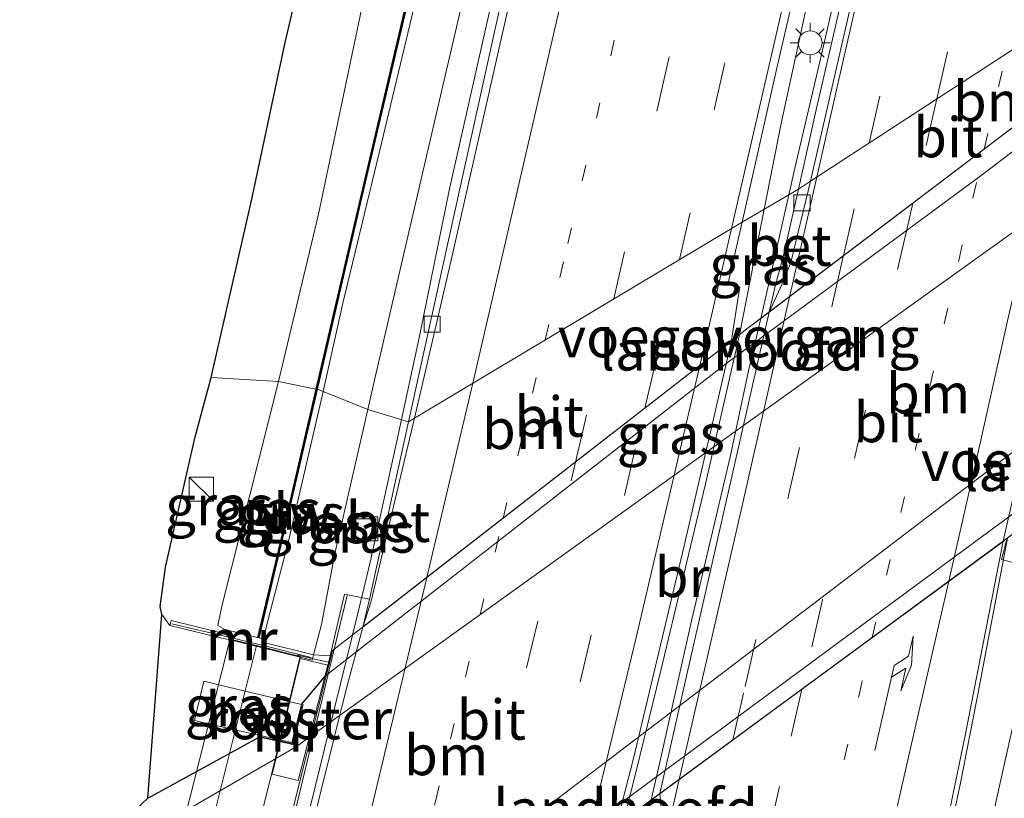
# Model space of a CAD drawing. Units: metres. Extents: x 153541 to 160000, y 462499 to 468753.
# Drawn here: x 157014 to 157076, y 462923 to 462971 of the extents above; entities that cross this region are included whole.
import ezdxf
from ezdxf.enums import TextEntityAlignment as Align

# ---------------------------------------------------------------- set-up
doc = ezdxf.new("R2010")
doc.units = ezdxf.units.M
doc.linetypes.add('VW-1-3_STREEP', pattern=[4, 1, -3])
doc.linetypes.add('VW-3-9_STREEP', pattern=[12, 3, -9])
doc.layers.get('0').update_dxf_attribs({"lineweight": 25})
for name, color, linetype, lineweight in [('B-ME-BV-GELEIDECONSTRUCTIE-GELEIDERAIL-L-B1', 213, 'BV-GELEIDERAIL', 18), ('B-ME-BV-GELEIDECONSTRUCTIE-GELEIDERAIL-L-B2', 213, 'BV-GELEIDERAIL', 18), ('B-ME-GW-INSTEEKWATERGANG-L-B1', 10, 'Continuous', 25), ('B-ME-GW-KRUINLIJN-L-B1', 93, 'Continuous', 18), ('B-ME-GW-TEENLIJN-L-B1', 93, 'Continuous', 18), ('B-ME-IE-GRASLAND-GV-B6', 93, 'Continuous', 18), ('B-ME-IE-HULPGEOMETRIE-L-B1', 53, 'Continuous', 18), ('B-ME-IE-INRICHTINGSELEMENT-GV-B7', 253, 'Continuous', 18), ('B-ME-IE-INRICHTINGSELEMENT-S-B1', 253, 'Continuous', 18), ('B-ME-IE-MEUBILAIR_WEGMEUBILAIR-LICHTMAST-S-B1', 8, 'Continuous', 18), ('B-ME-KG-KADASTRAAL-OPNAMEDTMGRENS-L-B1', 10, 'Continuous', 25), ('B-ME-KW-BRUG-GV-B7', 173, 'Continuous', 18), ('B-ME-KW-GELUIDSWERING-GV-B6', 8, 'Continuous', 18), ('B-ME-KW-GELUIDSWERING-GV-B7', 8, 'Continuous', 18), ('B-ME-KW-LANDHOOFD-GV-B6', 173, 'Continuous', 18), ('B-ME-KW-LEUNING-L-B1', 8, 'Continuous', 18), ('B-ME-KW-LEUNING-L-B2', 8, 'Continuous', 18), ('B-ME-KW-SCHERM-L-B1', 8, 'Continuous', 18), ('B-ME-KW-SCHERM-L-B2', 8, 'Continuous', 18), ('B-ME-KW-VOEGOVERGANG-L-B2', 8, 'Continuous', 18), ('B-ME-MW-MUUR-GV-B6', 8, 'IE-TERREINAFSCHEIDING-KUNSTMATIG', 18), ('B-ME-MW-MUUR-L-B1', 8, 'IE-TERREINAFSCHEIDING-KUNSTMATIG', 18), ('B-ME-OG-WATER-GV-B6', 153, 'Continuous', 18), ('B-ME-VH-VERH_SOORT-BETON-OVERIG-GV-B6', 8, 'IE-TERREINAFSCHEIDING-NATUURLIJK-HOUTWAL', 18), ('B-ME-VH-VERH_SOORT-BITUMEN-GV-B6', 8, 'IE-TERREINAFSCHEIDING-NATUURLIJK-HOUTWAL', 18), ('B-ME-VH-VERH_SOORT-BITUMEN-GV-B7', 8, 'IE-TERREINAFSCHEIDING-NATUURLIJK-HOUTWAL', 18), ('B-ME-VV-KOLK-S-B1', 8, 'Continuous', 18), ('B-ME-VW-MARKERING-13STREEP-045-L-B1', 255, 'VW-1-3_STREEP', 18), ('B-ME-VW-MARKERING-13STREEP-045-L-B2', 255, 'VW-1-3_STREEP', 18), ('B-ME-VW-MARKERING-39STREEP-015-L-B1', 255, 'VW-3-9_STREEP', 18), ('B-ME-VW-MARKERING-39STREEP-015-L-B2', 255, 'VW-3-9_STREEP', 18), ('B-ME-VW-MARKERING-PIJLRE750-S-B1', 7, 'Continuous', 18), ('B-ME-VW-MARKERING-STREEP-015-L-B1', 7, 'Continuous', 18), ('B-ME-VW-MARKERING-STREEP-015-L-B2', 7, 'Continuous', 18)]:
    doc.layers.add(name, color=color, linetype=linetype, lineweight=lineweight)
doc.styles.add('NLCS-ISO', font='NLCS-ISO.TTF')
doc.linetypes.add('BV-GELEIDERAIL', pattern='A,10,-3,[108,NLCS.SHX,S=1,R=0,X=0,Y=0],-3', length=16)
doc.linetypes.add('IE-TERREINAFSCHEIDING-KUNSTMATIG', pattern='A,4,[82,NLCS.SHX,S=0.75,R=90,X=0,Y=0],4,-2', length=10)
doc.linetypes.add('IE-TERREINAFSCHEIDING-NATUURLIJK-HOUTWAL', pattern='A,7,-1.5,[67,NLCS.SHX,S=0.75,R=45,X=0,Y=0],-1.5,7,-1.5,[70,NLCS.SHX,S=0.75,R=0,X=0,Y=0],-1.5', length=20)

# ---------------------------------------------------------------- blocks, each defined once
blk = doc.blocks.new('kast')
blk.add_line((-0.75, -0.75), (0.75, 0.75))
blk.add_lwpolyline([(-0.75, 0.75), (0.75, 0.75), (0.75, -0.75), (-0.75, -0.75)], close=True)
blk = doc.blocks.new('put')
for p, q in [((0.75, 0.75), (-0.75, 0.75)), ((-0.75, 0.75), (-0.75, -0.75)), ((0.75, -0.75), (0.75, 0.75)), ((-0.75, -0.75), (0.75, -0.75))]:
    blk.add_line(p, q)
blk.add_lwpolyline([(-0.625, 0.625), (0.625, 0.625), (0.625, -0.625), (-0.625, -0.625)], close=True)
blk = doc.blocks.new('kolk')
blk.add_lwpolyline([(-0.5, -0.5), (0.5, -0.5), (0.5, 0.5), (-0.5, 0.5)], close=True)
blk = doc.blocks.new('lantaarnpaal')
for p, q in [((0, 0.75), (0, 1.25)), ((-0.884, 0.884), (-0.53, 0.53)), ((0.53, 0.53), (0.884, 0.884)), ((-0.75, 0), (-1.25, 0)), ((0.75, 0), (1.25, 0)), ((-0.53, -0.53), (-0.884, -0.884)), ((0.53, -0.53), (0.884, -0.884)), ((0, -0.75), (0, -1.25))]:
    blk.add_line(p, q)
blk.add_circle((0, 0), 0.75)
blk = doc.blocks.new('pijlr')
for p, q in [((0, 0, 0.1), (5.45, 0, 0.1)), ((5.45, -0.75, 0.1), (4.7, 0, 0.1)), ((6.2, -0.75, 0.1), (5.45, 0, 0.1)), ((4, -0.75, 0.1), (5.45, -0.75, 0.1)), ((5.7, -1.05, 0.1), (4, -0.75, 0.1)), ((7.5, -0.75, 0.1), (5.7, -1.05, 0.1)), ((7.5, -0.75, 0.1), (6.2, -0.75, 0.1))]:
    blk.add_line(p, q)

msp = doc.modelspace()

# ---------------------------------------------------------------- linework, layer by layer
at = {"layer": 'B-ME-BV-GELEIDECONSTRUCTIE-GELEIDERAIL-L-B1'}
msp.add_line((157059.3103, 462951.6909, 3.2432), (157060.8502, 462959.5233, 3.2632), dxfattribs=at)
for points in [[(157060.8502, 462959.5233, 3.2632), (157061.9221, 462964.9753, 3.2771), (157063.6075, 462972.7406, 3.3082), (157066.0149, 462983.2149, 3.3023), (157068.4173, 462993.5949, 3.2981), (157071.3676, 463006.5756, 3.3015), (157074.0965, 463018.2624, 3.3208), (157076.7435, 463029.9536, 3.3989), (157081.244, 463049.4552, 3.4065), (157084.4969, 463063.746, 3.3758), (157087.4627, 463076.7272, 3.3809), (157089.8104, 463087.1933, 3.383), (157092.1662, 463097.5769, 3.3763), (157095.4176, 463111.8811, 3.3716), (157096.6813, 463117.0717, 3.3683), (157097.9752, 463121.5343, 3.362), (157100.0477, 463127.8362, 3.362), (157101.4969, 463134.3236, 3.6029)], [(157062.3882, 462960.4211, 3.2353), (157062.8201, 462962.3426, 3.2195), (157064.369, 462968.9028, 3.1821), (157066.4404, 462977.936, 3.1666), (157069.4704, 462990.9416, 3.1616), (157071.5918, 463000.0651, 3.2293), (157074.911, 463014.3564, 3.3073), (157077.0259, 463023.4307, 3.2866), (157079.6751, 463035.1068, 3.2866), (157081.4571, 463042.9029, 3.2554), (157083.2428, 463050.7391, 3.2935), (157085.0198, 463058.5086, 3.3691), (157087.076, 463067.6569, 3.331), (157089.1839, 463076.7198, 3.3196), (157090.9926, 463084.5546, 3.3127), (157092.7312, 463092.2998, 3.355), (157094.4767, 463100.1305, 3.3688), (157096.2626, 463107.9219, 3.3652), (157098.0356, 463115.9894, 3.3501), (157098.9695, 463121.2541, 3.3595), (157100.0477, 463127.8362, 3.362)], [(157038.2071, 462946.3949, 3.0198), (157039.3287, 462951.5902, 2.9605), (157041.2032, 462960.7869, 2.9751), (157044.4264, 462975.0935, 2.977), (157047.4456, 462988.0579, 2.9526), (157049.8284, 462998.4952, 2.9505), (157053.4032, 463014.105, 2.9732), (157057.9054, 463033.6261, 2.9975), (157060.4938, 463045.3464, 2.9473), (157061.5115, 463050.6737, 2.6455), (157062.9406, 463057.8737, 2.1912)], [(157060.6361, 462952.7049, 3.2933), (157061.0833, 462954.6157, 3.2829), (157062.3882, 462960.4211, 3.2353)], [(157035.1521, 462932.9516, 3.0048), (157036.2054, 462937.314, 2.9991), (157037.9147, 462945.0408, 3.0353), (157038.2071, 462946.3949, 3.0198)], [(157035.0358, 462773.7783, 3.7281), (157038.3567, 462785.2805, 3.7281), (157040.4502, 462793.0487, 3.7321), (157040.8475, 462794.3545, 3.7281), (157044.0243, 462805.9098, 3.7423), (157046.8686, 462816.1293, 3.7447), (157049.9093, 462827.7732, 3.8119), (157052.8933, 462839.3851, 3.7831), (157056.5808, 462853.5652, 3.7832), (157059.8805, 462866.4667, 3.8105), (157064.245, 462884.6393, 3.791), (157066.9418, 462896.3398, 3.671), (157069.0192, 462905.4974, 3.6005), (157071.44, 462915.878, 3.6011), (157073.1051, 462923.7424, 3.6008), (157074.1228, 462928.9366, 3.6008), (157076.024, 462938.9958, 3.6255)]]:
    msp.add_polyline3d(points, dxfattribs=at)
at = {"layer": 'B-ME-BV-GELEIDECONSTRUCTIE-GELEIDERAIL-L-B2'}
for points in [[(157053.7965, 462922.6675, 3.3466), (157054.2465, 462924.6579, 3.3466), (157056.3076, 462933.8439, 3.3135), (157058.7368, 462944.1444, 3.3239), (157059.8693, 462949.4287, 3.311), (157060.6361, 462952.7049, 3.2933)], [(157052.087, 462921.4175, 3.3686), (157052.8131, 462924.293, 3.3238), (157054.3966, 462930.7482, 3.3091), (157057.1749, 462942.3819, 3.2738), (157059.3103, 462951.6909, 3.2432)], [(157027.9398, 462903.8131, 3.0693), (157028.5292, 462906.1136, 3.0772), (157030.7998, 462915.2776, 3.0013), (157033.6803, 462926.9594, 3.015), (157035.1521, 462932.9516, 3.0048)]]:
    msp.add_polyline3d(points, dxfattribs=at)
at = {"layer": 'B-ME-GW-INSTEEKWATERGANG-L-B1'}
msp.add_line((157031.9748, 462928.6213, 1.5447), (157033.4678, 462930.411, 1.3574), dxfattribs=at)
msp.add_polyline3d([(157022.3779, 462922.7871, 1.3225), (157026.5276, 462925.0491, 1.3422), (157029.4798, 462926.6619, 1.4542)], dxfattribs=at)
at = {"layer": 'B-ME-GW-KRUINLIJN-L-B1'}
msp.add_line((157032.7248, 462931.7119, 2.3317), (157033.7606, 462931.6626, 2.2924), dxfattribs=at)
for points in [[(157061.1746, 463067.6609, 4.1826), (157059.056, 463060.1692, 4.4275), (157056.9821, 463051.0265, 4.5034), (157054.3313, 463038.9299, 4.4449), (157051.4511, 463026.0278, 4.378), (157048.9222, 463015.5006, 4.3758), (157047.4387, 463008.503, 4.3967), (157042.3351, 462987.1301, 4.3418), (157039.4282, 462973.9897, 4.3387), (157036.8324, 462963.1159, 4.5566), (157034.5533, 462953.6594, 4.5068), (157033.3176, 462948.1502, 4.5268)], [(157056.6985, 463062.2861, 4.0061), (157054.5461, 463052.38, 4.3041), (157050.4196, 463035.1979, 5.0734), (157045.1097, 463013.2722, 4.2664), (157042.5108, 463001.4582, 4.3041), (157039.3588, 462987.5494, 4.47), (157035.7096, 462971.9666, 4.7805), (157033.0282, 462959.213, 4.7491), (157030.5426, 462948.76, 4.4977)], [(157030.5426, 462948.76, 4.4977), (157027.0012, 462934.7632, 4.2814), (157026.7548, 462933.5478, 4.2664), (157027.1809, 462933.2995, 4.2105)], [(157033.3176, 462948.1502, 4.5268), (157031.1777, 462938.8914, 4.4663), (157029.5719, 462932.7135, 4.3822)]]:
    msp.add_polyline3d(points, dxfattribs=at)
at = {"layer": 'B-ME-GW-TEENLIJN-L-B1'}
msp.add_line((157023.751, 462933.5553, 2.0428), (157023.2538, 462934.2431, 2.0491), dxfattribs=at)
for points in [[(157036.1124, 462947.0277, 2.1979), (157036.5732, 462949.0427, 2.2274), (157040.5736, 462966.3192, 2.2039), (157042.8435, 462976.0657, 2.2387), (157044.4599, 462982.3619, 2.2087), (157044.6107, 462983.2764, 2.1002), (157044.5041, 462984.2566, 1.9474), (157044.2977, 462984.4981, 1.8745), (157043.8334, 462984.7402, 1.8502), (157043.2725, 462984.9226, 1.7916)], [(157032.7248, 462931.7119, 2.3317), (157033.2092, 462933.6133, 2.3682), (157034.0574, 462938.0408, 2.3442), (157036.1124, 462947.0277, 2.1979)]]:
    msp.add_polyline3d(points, dxfattribs=at)
at = {"layer": 'B-ME-IE-GRASLAND-GV-B6'}
for points in [[(157033.0282, 462959.213, 4.7491), (157030.5426, 462948.76, 4.4977), (157026.3287, 462949.0255, 1.9913), (157028.8696, 462960.1521, 2.0328), (157030.9587, 462969.9193, 2.1975), (157033.716, 462981.674, 1.9825), (157037.7195, 462998.9541, 1.8555), (157040.52, 463011.8771, 1.7977), (157043.2113, 463022.0149, 1.5098), (157046.2544, 463034.828, 1.6644), (157049.819, 463050.3766, 1.682), (157052.893, 463063.133, 1.7185), (157054.4681, 463070.2349, 1.5799), (157057.5336, 463069.5615, 3.7255), (157058.3146, 463069.3899, 4.0212), (157056.6985, 463062.2861, 4.0061), (157054.5461, 463052.38, 4.3041), (157050.4196, 463035.1979, 5.0734), (157045.1097, 463013.2722, 4.2664), (157042.5108, 463001.4582, 4.3041), (157039.3588, 462987.5494, 4.47), (157035.7096, 462971.9666, 4.7805), (157033.0282, 462959.213, 4.7491)], [(157035.6886, 462960.4308, 4.4799), (157032.8685, 462948.302, 4.4796), (157030.5426, 462948.76, 4.4977), (157033.0282, 462959.213, 4.7491), (157035.7096, 462971.9666, 4.7805), (157039.3588, 462987.5494, 4.47), (157042.5108, 463001.4582, 4.3041), (157045.1097, 463013.2722, 4.2664), (157050.4196, 463035.1979, 5.0734), (157054.5461, 463052.38, 4.3041), (157056.6985, 463062.2861, 4.0061), (157058.3146, 463069.3899, 4.0212), (157060.5054, 463068.9035, 3.9631), (157054.7969, 463043.2855, 4.4093), (157046.1851, 463005.7428, 4.4155), (157039.8564, 462978.1776, 4.4832), (157035.6886, 462960.4308, 4.4799)], [(157087.8271, 463069.2885, 2.5166), (157083.8502, 463051.8317, 2.5166), (157079.3061, 463032.1279, 2.5166), (157074.3204, 463010.3434, 2.4724), (157070.0001, 462991.5973, 2.4263), (157067.6931, 462981.3148, 2.4263), (157064.0356, 462965.4364, 2.4652), (157062.9835, 462960.7686, 2.4652), (157059.4635, 462958.7138, 2.4932), (157061.6101, 462968.2306, 2.4932), (157065.4037, 462984.6069, 2.4932), (157070.7329, 463008.1106, 2.523), (157075.8831, 463030.6516, 2.523), (157079.9073, 463048.0864, 2.523), (157084.1642, 463066.4567, 2.523)], [(157034.5533, 462953.6594, 4.5068), (157033.3176, 462948.1502, 4.5268), (157032.9671, 462948.2848, 4.4796), (157035.786, 462960.408, 4.4799), (157039.9538, 462978.155, 4.4832), (157046.2826, 463005.7205, 4.4155), (157054.8945, 463043.2635, 4.4093), (157060.5496, 463068.6418, 4.1688), (157060.6043, 463068.8874, 3.9595), (157061.4782, 463068.7454, 3.9276), (157061.2926, 463068.294, 4.1608), (157061.1746, 463067.6609, 4.1826), (157059.056, 463060.1692, 4.4275), (157056.9821, 463051.0265, 4.5034), (157054.3313, 463038.9299, 4.4449), (157051.4511, 463026.0278, 4.378), (157048.9222, 463015.5006, 4.3758), (157047.4387, 463008.503, 4.3967), (157042.3351, 462987.1301, 4.3418), (157039.4282, 462973.9897, 4.3387), (157036.8324, 462963.1159, 4.5566), (157034.5533, 462953.6594, 4.5068)], [(157047.0185, 463002.188, 3.2985), (157044.4203, 462991.1882, 3.183), (157042.6774, 462983.9855, 3.183), (157043.0313, 462983.9259, 2.599), (157043.2725, 462984.9226, 1.7916), (157043.8334, 462984.7402, 1.8502), (157044.2977, 462984.4981, 1.8745), (157044.5041, 462984.2566, 1.9474), (157044.6107, 462983.2764, 2.1002), (157044.4599, 462982.3619, 2.2087), (157042.8435, 462976.0657, 2.2387), (157040.5736, 462966.3192, 2.2039), (157036.5732, 462949.0427, 2.2274), (157036.1124, 462947.0277, 2.1979), (157033.3176, 462948.1502, 4.5268), (157034.5533, 462953.6594, 4.5068), (157036.8324, 462963.1159, 4.5566), (157039.4282, 462973.9897, 4.3387), (157042.3351, 462987.1301, 4.3418), (157047.4387, 463008.503, 4.3967)], [(157050.3969, 462998.4556, 2.1879), (157045.511, 462977.3725, 2.1295), (157040.8287, 462956.1657, 2.1295), (157038.6504, 462946.261, 2.1633), (157036.1124, 462947.0277, 2.1979), (157036.5732, 462949.0427, 2.2274), (157040.5736, 462966.3192, 2.2039), (157042.8435, 462976.0657, 2.2387), (157044.4599, 462982.3619, 2.2087), (157044.6107, 462983.2764, 2.1002), (157044.5041, 462984.2566, 1.9474), (157044.2977, 462984.4981, 1.8745), (157043.8334, 462984.7402, 1.8502), (157043.2725, 462984.9226, 1.7916), (157045.0073, 462992.1155, 1.8095), (157047.0648, 462991.6032, 1.835), (157048.056, 462995.3501, 1.826), (157046.9268, 462995.6619, 1.8073), (157046.5471, 462993.8793, 1.8139), (157045.4877, 462994.1491, 1.7967), (157047.0798, 463000.8893, 1.9434)], [(157015.8792, 462916.638, 0.3937), (157022.3779, 462922.7871, 1.3225), (157026.5276, 462925.0491, 1.3422), (157029.4798, 462926.6619, 1.4542), (157029.4581, 462926.5643, 1.4541), (157031.432, 462926.1261, 0.901), (157032.0715, 462928.5963, 1.5491), (157031.9748, 462928.6213, 1.5447), (157033.4678, 462930.411, 1.3574), (157058.369, 462949.8128, 1.5302), (157074.462, 462961.675, 1.68), (157083.991, 462968.943, 1.884), (157084.731, 462972.235, 2.5895), (157085.0294, 462972.2054, 2.4645), (157084.408, 462969.425, 1.884), (157091.8292, 462974.7693, 1.884), (157094.157, 462974.761, 1.758), (157093.048, 462970.116, 0.393), (157091.4543, 462969.8047, 0.393)], [(157091.4543, 462969.8047, 0.393), (157090.2907, 462968.0718, 0.3937), (157060.9388, 462947.0218, 0.3937), (157031.5869, 462925.9718, 0.3937), (157020.6983, 462919.6664, 0.3937)], [(157059.8528, 462952.1117, 2.502), (157058.8036, 462951.2979, 2.5327), (157058.9144, 462952.0423, 2.5327), (157059.3233, 462954.6843, 2.4932), (157058.6052, 462954.9089, 2.4932), (157059.4635, 462958.7138, 2.4932), (157062.9835, 462960.7686, 2.4652), (157062.0504, 462956.6295, 2.4652), (157061.5492, 462954.8055, 2.4652), (157061.1625, 462953.1036, 2.4671), (157059.8528, 462952.1117, 2.502)], [(157038.5399, 462915.5831, 0.393), (157071.022, 462940.299, 0.393), (157084.8657, 462950.8471, 0.393), (157087.0317, 462951.8696, 0.393), (157088.7833, 462952.2548, 0.393), (157088.0874, 462949.2707, 1.6159), (157085.4969, 462947.1116, 1.8301), (157078.153, 462941.821, 1.539)], [(157030.5426, 462948.76, 4.4977), (157027.0012, 462934.7632, 4.2814), (157026.7548, 462933.5478, 4.2664), (157027.1809, 462933.2995, 4.2105), (157027.1179, 462933.0544, 4.1941), (157023.8276, 462933.8582, 2.2879), (157023.751, 462933.5553, 2.0428), (157023.2538, 462934.2431, 2.0491), (157023.1396, 462934.7284, 2.0542), (157023.4892, 462937.1824, 2.0403), (157025.3411, 462945.3248, 2.0667), (157026.3287, 462949.0255, 1.9913), (157030.5426, 462948.76, 4.4977)], [(157032.8685, 462948.302, 4.4796), (157031.0656, 462940.5483, 4.4794), (157029.2279, 462932.7975, 4.3902), (157027.1809, 462933.2995, 4.2105), (157026.7548, 462933.5478, 4.2664), (157027.0012, 462934.7632, 4.2814), (157030.5426, 462948.76, 4.4977), (157032.8685, 462948.302, 4.4796)], [(157033.3176, 462948.1502, 4.5268), (157031.1777, 462938.8914, 4.4663), (157029.5719, 462932.7135, 4.3822), (157029.325, 462932.7738, 4.3902), (157031.163, 462940.5254, 4.4794), (157032.9671, 462948.2848, 4.4796), (157033.3176, 462948.1502, 4.5268)], [(157033.2092, 462933.6133, 2.3682), (157032.7248, 462931.7119, 2.3317), (157029.5394, 462932.5149, 4.3827), (157029.5719, 462932.7135, 4.3822), (157031.1777, 462938.8914, 4.4663), (157033.3176, 462948.1502, 4.5268), (157036.1124, 462947.0277, 2.1979), (157034.0574, 462938.0408, 2.3442), (157033.2092, 462933.6133, 2.3682)], [(157038.6504, 462946.261, 2.1633), (157036.2056, 462935.184, 2.2011), (157034.6592, 462935.5047, 2.2006), (157033.7606, 462931.6626, 2.2924), (157032.7248, 462931.7119, 2.3317), (157033.2092, 462933.6133, 2.3682), (157034.0574, 462938.0408, 2.3442), (157036.1124, 462947.0277, 2.1979), (157038.6504, 462946.261, 2.1633)], [(157031.8536, 462765.6276, 3.0139), (157036.9027, 462783.1962, 2.9182), (157041.3718, 462799.009, 2.9666), (157045.737, 462814.6166, 3.0062), (157047.9677, 462822.9824, 3.0236), (157051.5577, 462836.5645, 2.9963), (157054.3758, 462847.4161, 3.0073), (157057.5914, 462859.9377, 3.0152), (157059.87, 462868.9375, 3.046), (157062.1988, 462878.3549, 3.0408), (157065.2191, 462891.1704, 2.8874), (157067.9448, 462902.5682, 2.8588), (157070.9624, 462914.9315, 2.8157), (157073.4009, 462926.7988, 2.7765), (157075.7606, 462938.8023, 2.8314), (157076.0192, 462938.9923, 2.8072), (157075.663, 462937.661, 2.8), (157076.754, 462937.368, 2.8488), (157076.9651, 462938.2943, 2.3355), (157077.4255, 462938.5791, 2.1197), (157078.3374, 462938.3745, 2.2096), (157079.1745, 462941.7727, 2.2222), (157079.6533, 462942.1282, 2.2155), (157078.8125, 462938.4484, 2.23)], [(157078.153, 462941.821, 1.539), (157077.4255, 462938.5791, 2.1197), (157076.9651, 462938.2943, 2.3355), (157077.695, 462941.498, 1.539), (157068.183, 462934.493, 1.704), (157051.7571, 462922.3564, 1.5355)], [(157078.8125, 462938.4484, 2.23), (157077.5554, 462932.5654, 2.3092), (157074.09, 462917.1191, 2.3818), (157070.214, 462900.0285, 2.4496), (157066.4206, 462883.7606, 2.6036), (157062.1539, 462865.324, 2.5172), (157056.5071, 462841.747, 2.5244), (157050.6807, 462819.0582, 2.492), (157042.282, 462787.5605, 2.5184), (157037.8886, 462772.103, 2.4092)], [(157029.3126, 462932.2154, 2.0428), (157032.6451, 462931.3864, 2.0428), (157032.7248, 462931.7119, 2.3317), (157033.7606, 462931.6626, 2.2924), (157033.527, 462930.664, 1.3404), (157033.4678, 462930.411, 1.3574), (157031.9748, 462928.6213, 1.5447), (157028.0243, 462929.5609, 1.3612), (157025.8809, 462930.0786, 1.3612), (157025.2903, 462927.634, 1.3612), (157027.4337, 462927.1162, 1.3612), (157029.4798, 462926.6619, 1.4542), (157026.5276, 462925.0491, 1.3422), (157022.3779, 462922.7871, 1.3225), (157023.2538, 462934.2431, 2.0491), (157023.751, 462933.5553, 2.0428), (157027.0023, 462932.7712, 2.0428), (157027.4962, 462932.6524, 2.0429), (157029.3126, 462932.2154, 2.0428)]]:
    msp.add_polyline3d(points, dxfattribs=at)
at = {"layer": 'B-ME-IE-HULPGEOMETRIE-L-B1'}
msp.add_polyline3d([(157083.9145, 462974.4133, 2.8523), (157063.7273, 462961.2583, 2.5195), (157062.9835, 462960.7686, 2.4652), (157059.4635, 462958.7138, 2.4932), (157039.0226, 462946.4837, 2.2105), (157038.6504, 462946.261, 2.1633), (157036.1124, 462947.0277, 2.1979), (157033.3176, 462948.1502, 4.5268), (157032.9671, 462948.2848, 4.4796), (157032.8685, 462948.302, 4.4796), (157030.5426, 462948.76, 4.4977), (157026.3287, 462949.0255, 1.9913)], dxfattribs=at)
at = {"layer": 'B-ME-IE-INRICHTINGSELEMENT-GV-B7'}
msp.add_polyline3d([(157033.6041, 462931.0743, 2.3011), (157031.766, 462923.8841, 2.2284), (157030.1496, 462924.2714, 2.275), (157031.8788, 462931.4964, 2.3011), (157033.6041, 462931.0743, 2.3011)], dxfattribs=at)
at = {"layer": 'B-ME-KG-KADASTRAAL-OPNAMEDTMGRENS-L-B1'}
msp.add_polyline3d([(157015.8792, 462916.638, 0.3937), (157022.3779, 462922.7871, 1.3225), (157023.2538, 462934.2431, 2.0491), (157023.1396, 462934.7284, 2.0542), (157023.4892, 462937.1824, 2.0403), (157025.3411, 462945.3248, 2.0667), (157026.3287, 462949.0255, 1.9913), (157028.8696, 462960.1521, 2.0328), (157030.9587, 462969.9193, 2.1975), (157033.716, 462981.674, 1.9825), (157037.7195, 462998.9541, 1.8555), (157040.52, 463011.8771, 1.7977), (157043.2113, 463022.0149, 1.5098), (157046.2544, 463034.828, 1.6644), (157049.819, 463050.3766, 1.682), (157052.893, 463063.133, 1.7185)], dxfattribs=at)
at = {"layer": 'B-ME-KW-BRUG-GV-B7'}
msp.add_polyline3d([(157052.9915, 462922.0769, 2.5012), (157026.6219, 462902.8523, 2.2318), (157033.9122, 462931.9899, 2.2041), (157059.8528, 462952.1117, 2.502), (157084.3142, 462970.6375, 2.6947), (157077.2876, 462939.9241, 2.8308), (157052.9915, 462922.0769, 2.5012)], dxfattribs=at)
at = {"layer": 'B-ME-KW-GELUIDSWERING-GV-B6'}
for points in [[(157060.5496, 463068.6418, 4.1688), (157054.8945, 463043.2635, 4.4093), (157046.2826, 463005.7205, 4.4155), (157039.9538, 462978.155, 4.4832), (157035.786, 462960.408, 4.4799), (157032.9671, 462948.2848, 4.4796), (157032.8685, 462948.302, 4.4796), (157035.6886, 462960.4308, 4.4799), (157039.8564, 462978.1776, 4.4832), (157046.1851, 463005.7428, 4.4155), (157054.7969, 463043.2855, 4.4093), (157060.5054, 463068.9035, 3.9631)], [(157032.9671, 462948.2848, 4.4796), (157031.163, 462940.5254, 4.4794), (157029.325, 462932.7738, 4.3902), (157029.2279, 462932.7975, 4.3902), (157031.0656, 462940.5483, 4.4794), (157032.8685, 462948.302, 4.4796), (157032.9671, 462948.2848, 4.4796)]]:
    msp.add_polyline3d(points, dxfattribs=at)
at = {"layer": 'B-ME-KW-GELUIDSWERING-GV-B7'}
msp.add_polyline3d([(157024.6923, 462902.4629, 2.1842), (157022.1821, 462892.34, 2.1682), (157019.7083, 462892.9977, 2.0031), (157017.6121, 462893.5271, 2.003), (157017.6244, 462893.5756, 2.003), (157027.4962, 462932.6524, 2.0429), (157027.5084, 462932.7008, 2.0429), (157029.3245, 462932.2639, 2.0428), (157031.8967, 462931.6114, 2.1454), (157030.1064, 462924.2652, 2.2522), (157026.3636, 462909.3327, 2.2227), (157024.6923, 462902.4629, 2.1842)], dxfattribs=at)
at = {"layer": 'B-ME-KW-LANDHOOFD-GV-B6'}
for points in [[(157058.369, 462949.8128, 1.5302), (157033.4678, 462930.411, 1.3574), (157033.527, 462930.664, 1.3404), (157033.7606, 462931.6626, 2.2924), (157034.6592, 462935.5047, 2.2006), (157036.2056, 462935.184, 2.2011), (157035.8007, 462933.4548, 2.2071), (157058.8036, 462951.2979, 2.5327), (157059.8528, 462952.1117, 2.502), (157061.1625, 462953.1036, 2.4671), (157082.7799, 462969.4755, 2.8523), (157082.9887, 462969.6336, 2.853), (157083.619, 462972.473, 2.85), (157084.2406, 462972.34, 2.8785), (157084.731, 462972.235, 2.5895), (157083.991, 462968.943, 1.884), (157074.462, 462961.675, 1.68), (157058.369, 462949.8128, 1.5302)], [(157077.695, 462941.498, 1.539), (157076.9651, 462938.2943, 2.3355), (157076.754, 462937.368, 2.8488), (157075.663, 462937.661, 2.8), (157076.0192, 462938.9923, 2.8072), (157075.7606, 462938.8023, 2.8314), (157054.3394, 462923.0662, 2.5008), (157052.9915, 462922.0769, 2.5012), (157051.611, 462921.0705, 2.56), (157050.5494, 462920.2966, 2.5574), (157028.582, 462904.2813, 2.209), (157027.9146, 462901.5142, 2.2116), (157026.327, 462901.8787, 2.2327), (157026.9827, 462904.5773, 1.4899), (157027.0828, 462904.9866, 1.1885), (157051.7571, 462922.3564, 1.5355), (157068.183, 462934.493, 1.704), (157077.695, 462941.498, 1.539)]]:
    msp.add_polyline3d(points, dxfattribs=at)
at = {"layer": 'B-ME-KW-LEUNING-L-B1'}
for p, q in [((157034.0177, 462932.0717, 2.2844), (157034.8264, 462935.4259, 2.2844)), ((157031.714, 462931.7102, 2.4693), (157033.7241, 462931.2478, 2.4693))]:
    msp.add_line(p, q, dxfattribs=at)
at = {"layer": 'B-ME-KW-LEUNING-L-B2'}
msp.add_polyline3d([(157026.9254, 462903.0735, 2.2844), (157031.2886, 462920.7513, 2.2844), (157034.0177, 462932.0717, 2.2844)], dxfattribs=at)
at = {"layer": 'B-ME-KW-SCHERM-L-B1'}
for points in [[(157032.9178, 462948.2934, 13.1424), (157035.7373, 462960.4194, 13.1287), (157039.9051, 462978.1663, 13.1331), (157046.2339, 463005.7316, 13.095), (157054.8457, 463043.2745, 13.0788), (157061.7806, 463074.396, 13.1143)], [(157029.2764, 462932.7857, 13.1995), (157031.1143, 462940.5369, 13.1512), (157032.9178, 462948.2934, 13.1424)]]:
    msp.add_polyline3d(points, dxfattribs=at)
at = {"layer": 'B-ME-KW-SCHERM-L-B2'}
msp.add_line((157019.3818, 462893.0802, 13.1428), (157029.1568, 462932.3057, 13.1988), dxfattribs=at)
at = {"layer": 'B-ME-KW-VOEGOVERGANG-L-B2'}
for points in [[(157035.6721, 462933.355, 2.166), (157059.8528, 462952.1117, 2.502), (157082.909, 462969.5732, 2.814)], [(157028.1287, 462903.9508, 2.262), (157053.1538, 462922.1953, 2.67), (157075.8146, 462938.842, 2.862)]]:
    msp.add_polyline3d(points, dxfattribs=at)
at = {"layer": 'B-ME-MW-MUUR-GV-B6'}
for points in [[(157023.8276, 462933.8582, 2.2879), (157027.1179, 462933.0544, 4.1941), (157027.1809, 462933.2995, 4.2105), (157029.2279, 462932.7975, 4.3902), (157029.325, 462932.7738, 4.3902), (157029.5719, 462932.7135, 4.3822), (157029.5394, 462932.5149, 4.3827), (157032.7248, 462931.7119, 2.3317), (157032.6451, 462931.3864, 2.0428), (157029.3126, 462932.2154, 2.0428), (157027.4962, 462932.6524, 2.0429), (157027.0023, 462932.7712, 2.0428), (157023.751, 462933.5553, 2.0428), (157023.8276, 462933.8582, 2.2879)], [(157029.4798, 462926.6619, 1.4542), (157031.3595, 462926.2446, 1.5396), (157031.9748, 462928.6213, 1.5447), (157032.0715, 462928.5963, 1.5491), (157031.432, 462926.1261, 0.901), (157029.4581, 462926.5643, 1.4541), (157029.4798, 462926.6619, 1.4542)]]:
    msp.add_polyline3d(points, dxfattribs=at)
at = {"layer": 'B-ME-MW-MUUR-L-B1'}
for points in [[(157023.8793, 462933.6506, 2.252), (157027.0879, 462932.9054, 4.19), (157029.5257, 462932.3189, 4.428), (157032.5689, 462931.5618, 2.626)], [(157029.5206, 462926.5906, 1.4542), (157031.3886, 462926.1848, 1.4542), (157031.9985, 462928.5377, 1.5392)]]:
    msp.add_polyline3d(points, dxfattribs=at)
at = {"layer": 'B-ME-OG-WATER-GV-B6'}
for points in [[(157020.6983, 462919.6664, 0.3937), (157031.5869, 462925.9718, 0.3937), (157060.9388, 462947.0218, 0.3937), (157090.2907, 462968.0718, 0.3937), (157091.4543, 462969.8047, 0.393), (157093.048, 462970.116, 0.393), (157088.7833, 462952.2548, 0.393), (157087.0317, 462951.8696, 0.393), (157084.8657, 462950.8471, 0.393), (157071.022, 462940.299, 0.393)], [(157071.022, 462940.299, 0.393), (157038.5399, 462915.5831, 0.393)]]:
    msp.add_polyline3d(points, dxfattribs=at)
at = {"layer": 'B-ME-VH-VERH_SOORT-BETON-OVERIG-GV-B6'}
for points in [[(157063.7273, 462961.2583, 2.5195), (157062.9835, 462960.7686, 2.4652), (157064.0356, 462965.4364, 2.4652), (157067.6931, 462981.3148, 2.4263), (157070.0001, 462991.5973, 2.4263), (157074.3204, 463010.3434, 2.4724), (157079.3061, 463032.1279, 2.5166), (157083.8502, 463051.8317, 2.5166), (157087.8271, 463069.2885, 2.5166)], [(157039.0226, 462946.4837, 2.2105), (157038.6504, 462946.261, 2.1633), (157040.8287, 462956.1657, 2.1295), (157045.511, 462977.3725, 2.1295), (157050.3969, 462998.4556, 2.1879), (157054.9886, 463018.5775, 2.1879), (157061.3503, 463046.4417, 2.1879), (157064.519, 463060.8063, 2.2332), (157066.0125, 463067.8527, 2.2612)], [(157066.5414, 463067.7205, 2.2612), (157065.0475, 463060.6722, 2.2332), (157061.878, 463046.3042, 2.1879), (157055.516, 463018.4384, 2.1879), (157050.9241, 462998.3158, 2.1879), (157046.0386, 462977.2343, 2.1295), (157041.3035, 462956.3315, 2.1295), (157039.0226, 462946.4837, 2.2105)], [(157087.0815, 463063.6976, 2.5802), (157083.9272, 463049.8838, 2.5418), (157080.912, 463036.5798, 2.5418), (157077.1157, 463019.9883, 2.5916), (157073.4643, 463003.9513, 2.4905), (157071.1847, 462994.1011, 2.4263), (157068.2853, 462981.149, 2.4263), (157063.7273, 462961.2583, 2.5195)], [(157061.9726, 462954.8628, 2.5195), (157061.1625, 462953.1036, 2.4671), (157061.5492, 462954.8055, 2.4652), (157062.0504, 462956.6295, 2.4652), (157062.9835, 462960.7686, 2.4652), (157063.7273, 462961.2583, 2.5195), (157062.5114, 462956.1883, 2.5195), (157061.9726, 462954.8628, 2.5195)], [(157036.3152, 462935.0749, 2.2655), (157035.8007, 462933.4548, 2.2071), (157036.2056, 462935.184, 2.2011), (157038.6504, 462946.261, 2.1633), (157039.0226, 462946.4837, 2.2105), (157038.0751, 462942.4636, 2.2105), (157036.3152, 462935.0749, 2.2655)], [(157028.0243, 462929.5609, 1.3612), (157031.9748, 462928.6213, 1.5447), (157031.3595, 462926.2446, 1.5396), (157029.4798, 462926.6619, 1.4542), (157027.4337, 462927.1162, 1.3612), (157025.2903, 462927.634, 1.3612), (157025.8809, 462930.0786, 1.3612), (157028.0243, 462929.5609, 1.3612)], [(157052.9915, 462922.0769, 2.5012), (157054.3394, 462923.0662, 2.5008), (157054.4944, 462921.3388, 2.501)]]:
    msp.add_polyline3d(points, dxfattribs=at)
at = {"layer": 'B-ME-VH-VERH_SOORT-BITUMEN-GV-B6'}
for points in [[(157109.0842, 463076.6144, 2.9355), (157104.6651, 463058.7166, 3.0345), (157102.6536, 463051.0937, 2.9536), (157099.6371, 463039.2153, 2.9355), (157096.6502, 463026.6986, 2.8523), (157092.6295, 463009.6624, 2.8523), (157088.7808, 462993.6583, 2.8523), (157084.766, 462978.1192, 2.8523), (157083.9145, 462974.4133, 2.8523), (157063.7273, 462961.2583, 2.5195), (157068.2853, 462981.149, 2.4263), (157071.1847, 462994.1011, 2.4263), (157073.4643, 463003.9513, 2.4905), (157077.1157, 463019.9883, 2.5916), (157080.912, 463036.5798, 2.5418), (157083.9272, 463049.8838, 2.5418), (157087.0815, 463063.6976, 2.5802)], [(157084.1642, 463066.4567, 2.523), (157079.9073, 463048.0864, 2.523), (157075.8831, 463030.6516, 2.523), (157070.7329, 463008.1106, 2.523), (157065.4037, 462984.6069, 2.4932), (157061.6101, 462968.2306, 2.4932), (157059.4635, 462958.7138, 2.4932), (157039.0226, 462946.4837, 2.2105), (157041.3035, 462956.3315, 2.1295), (157046.0386, 462977.2343, 2.1295), (157050.9241, 462998.3158, 2.1879), (157055.516, 463018.4384, 2.1879), (157061.878, 463046.3042, 2.1879), (157065.0475, 463060.6722, 2.2332), (157066.5414, 463067.7205, 2.2612)], [(157082.7799, 462969.4755, 2.8523), (157061.1625, 462953.1036, 2.4671), (157061.9726, 462954.8628, 2.5195), (157062.5114, 462956.1883, 2.5195), (157063.7273, 462961.2583, 2.5195), (157083.9145, 462974.4133, 2.8523), (157082.7799, 462969.4755, 2.8523)], [(157058.8036, 462951.2979, 2.5327), (157035.8007, 462933.4548, 2.2071), (157036.3152, 462935.0749, 2.2655), (157038.0751, 462942.4636, 2.2105), (157039.0226, 462946.4837, 2.2105), (157059.4635, 462958.7138, 2.4932), (157058.6052, 462954.9089, 2.4932), (157059.3233, 462954.6843, 2.4932), (157058.9144, 462952.0423, 2.5327), (157058.8036, 462951.2979, 2.5327)], [(157074.09, 462917.1191, 2.3818), (157077.5554, 462932.5654, 2.3092), (157078.8125, 462938.4484, 2.23), (157079.6533, 462942.1282, 2.2155), (157084.1723, 462945.4842, 2.2606), (157083.7139, 462943.5167, 2.2199), (157083.449, 462942.4736, 2.2199), (157083.5635, 462942.2742, 2.2199), (157083.9469, 462941.9483, 2.2199), (157084.8435, 462941.3515, 2.2162), (157085.9258, 462940.8584, 2.2084), (157086.0616, 462940.8149, 2.2079), (157085.1729, 462937.105, 2.2252), (157084.8568, 462937.0797, 2.2252), (157084.2243, 462936.7616, 2.2252), (157082.6367, 462935.2927, 2.2252), (157081.7411, 462934.3859, 2.2366), (157081.3677, 462933.7204, 2.2576), (157081.2711, 462933.4738, 2.2609), (157080.7061, 462931.2981, 2.2787), (157079.8194, 462927.5705, 2.2922), (157076.8522, 462914.2646, 2.3704)], [(157054.4944, 462921.3388, 2.501), (157054.3394, 462923.0662, 2.5008), (157075.7606, 462938.8023, 2.8314), (157073.4009, 462926.7988, 2.7765), (157070.9624, 462914.9315, 2.8157)]]:
    msp.add_polyline3d(points, dxfattribs=at)
at = {"layer": 'B-ME-VH-VERH_SOORT-BITUMEN-GV-B7'}
for points in [[(157075.7606, 462938.8023, 2.8314), (157054.3394, 462923.0662, 2.5008), (157061.1625, 462953.1036, 2.4671), (157082.7799, 462969.4755, 2.8523), (157079.0895, 462953.4138, 2.8523), (157075.7606, 462938.8023, 2.8314)], [(157050.5494, 462920.2966, 2.5574), (157028.582, 462904.2813, 2.209), (157029.2175, 462907.1064, 2.2407), (157031.5118, 462916.5098, 2.2504), (157034.729, 462929.4855, 2.2455), (157035.8007, 462933.4548, 2.2071), (157058.8036, 462951.2979, 2.5327), (157055.8552, 462938.5248, 2.5327), (157052.6803, 462925.2479, 2.56), (157051.611, 462921.0705, 2.56), (157050.5494, 462920.2966, 2.5574)]]:
    msp.add_polyline3d(points, dxfattribs=at)
at = {"layer": 'B-ME-VW-MARKERING-13STREEP-045-L-B1'}
for p, q in [((157074.5682, 462963.2564, 2.7464), (157075.9519, 462969.2245, 2.7457)), ((157044.5604, 462940.2495, 2.355), (157047.1726, 462951.36, 2.3549))]:
    msp.add_line(p, q, dxfattribs=at)
for points in [[(157047.1726, 462951.36, 2.3549), (157048.5897, 462957.3873, 2.3549), (157052.1168, 462972.796, 2.3549), (157057.4885, 462996.0768, 2.3549), (157061.8975, 463015.3399, 2.3549), (157066.4376, 463035.2634, 2.4389), (157071.004, 463055.0731, 2.364), (157074.6701, 463071.185, 2.4581)], [(156966.3705, 462584.8376, 2.9207), (156973.8388, 462605.7959, 2.9153), (156977.5094, 462616.1731, 2.874), (156983.011, 462632.2941, 2.8927), (156989.0811, 462650.3491, 2.8465), (156992.765, 462661.6949, 2.9251), (156998.9367, 462680.7446, 2.8775), (157006.4792, 462704.7399, 2.775), (157012.2938, 462723.9161, 2.9), (157016.8166, 462739.2748, 2.885), (157021.2886, 462754.6702, 2.8485), (157026.8585, 462773.8992, 2.8485), (157032.3628, 462793.1495, 2.8485), (157037.7773, 462812.4755, 2.9277), (157042.944, 462831.7991, 2.8485), (157048.0743, 462851.2004, 2.8485), (157050.7687, 462861.8522, 2.941), (157053.8704, 462874.5054, 2.8485), (157055.5853, 462881.3131, 2.926), (157058.595, 462894.0032, 2.8185), (157060.4848, 462901.8101, 2.885), (157063.1629, 462913.4687, 2.8185), (157066.745, 462929.1325, 2.7972), (157067.5886, 462932.7991, 2.7852)]]:
    msp.add_polyline3d(points, dxfattribs=at)
at = {"layer": 'B-ME-VW-MARKERING-13STREEP-045-L-B2'}
for points in [[(157067.5886, 462932.7991, 2.7852), (157070.2946, 462944.5606, 2.7464), (157072.9826, 462956.3096, 2.7464), (157074.5682, 462963.2564, 2.7464)], [(157037.377, 462910.6933, 2.355), (157040.3386, 462922.5693, 2.355), (157044.5604, 462940.2495, 2.355)]]:
    msp.add_polyline3d(points, dxfattribs=at)
at = {"layer": 'B-ME-VW-MARKERING-39STREEP-015-L-B1'}
for p, q in [((157071.63, 462966.4081, 2.6719), (157070.1239, 462959.8905, 2.6719)), ((157065.789, 462956.6075, 2.5988), (157067.3985, 462963.6507, 2.5988)), ((157053.3946, 462947.1021, 2.4696), (157055.5506, 462956.3727, 2.4696)), ((157049.0656, 462943.7442, 2.4483), (157051.4675, 462953.9297, 2.4487))]:
    msp.add_line(p, q, dxfattribs=at)
for points in [[(157051.4675, 462953.9297, 2.4487), (157054.2571, 462966.0957, 2.4297), (157056.9241, 462977.7949, 2.4297), (157059.6296, 462989.4831, 2.4297), (157062.3166, 463001.1926, 2.4801), (157065.0067, 463012.8899, 2.4969), (157067.6841, 463024.5974, 2.5221), (157070.3673, 463036.2891, 2.5139), (157073.0368, 463047.9937, 2.5679), (157075.738, 463059.6772, 2.5578), (157078.413, 463071.3748, 2.5445)], [(157055.5506, 462956.3727, 2.4696), (157057.7253, 462965.7235, 2.4696), (157060.3818, 462977.3949, 2.4696), (157063.0607, 462989.0058, 2.5536), (157065.7497, 463000.7282, 2.5032), (157068.4409, 463012.2957, 2.5536), (157071.0947, 463023.9661, 2.5934), (157073.7699, 463035.607, 2.6186), (157076.4237, 463047.2536, 2.5826), (157079.2026, 463059.2304, 2.6174), (157081.8609, 463070.8725, 2.597)], [(157071.63, 462966.4081, 2.6719), (157075.2546, 462982.3388, 2.6719), (157077.9426, 462994.1583, 2.7079), (157080.9814, 463007.5044, 2.6839), (157083.8625, 463020.1252, 2.7784), (157086.8358, 463033.0762, 2.7971), (157089.6592, 463045.5142, 2.8271), (157092.5067, 463057.755, 2.7683), (157094.8017, 463067.7464, 2.8439)], [(157067.3985, 462963.6507, 2.5988), (157070.5142, 462977.2058, 2.5772), (157073.1958, 462988.9687, 2.5988), (157075.8931, 463000.837, 2.6132), (157078.9568, 463014.1914, 2.6636), (157081.8158, 463026.6191, 2.7269), (157084.7568, 463039.5667, 2.6603), (157087.6329, 463052.123, 2.7275), (157090.4872, 463064.3223, 2.6603)], [(157063.2042, 462929.5784, 2.6719), (157061.8113, 462923.513, 2.6719), (157059.1024, 462911.7177, 2.6719), (157055.6383, 462896.9804, 2.7682), (157053.5436, 462888.3185, 2.7682), (157050.668, 462876.5808, 2.7682), (157047.7777, 462864.8427, 2.7682), (157044.8248, 462853.1314, 2.7682), (157041.8069, 462841.4348, 2.7682), (157038.6903, 462829.7789, 2.7682), (157035.6054, 462818.1403, 2.7682), (157032.3737, 462806.499, 2.8042), (157029.1177, 462794.857, 2.7682), (157025.8238, 462783.2652, 2.7682), (157022.4704, 462771.681, 2.7851)], [(157020.8104, 462778.5118, 2.6951), (157024.1836, 462790.2241, 2.6951), (157027.3654, 462801.5148, 2.6951), (157030.5973, 462813.1896, 2.6951), (157033.7988, 462824.8841, 2.6951), (157036.8843, 462836.5854, 2.6951), (157039.9449, 462848.2234, 2.6951), (157042.9017, 462859.7571, 2.771), (157045.8517, 462871.6108, 2.6951), (157048.7605, 462883.4774, 2.6951), (157051.5614, 462895.1282, 2.6951), (157054.3847, 462906.8749, 2.6345), (157057.0144, 462918.3181, 2.6345), (157058.8788, 462926.4009, 2.6345)]]:
    msp.add_polyline3d(points, dxfattribs=at)
at = {"layer": 'B-ME-VW-MARKERING-39STREEP-015-L-B2'}
for points in [[(157070.1239, 462959.8905, 2.6719), (157069.8453, 462958.6852, 2.6719), (157067.1445, 462946.8947, 2.6719), (157064.4825, 462935.1446, 2.6719), (157063.2042, 462929.5784, 2.6719)], [(157058.8788, 462926.4009, 2.6345), (157059.6509, 462929.7482, 2.6345), (157062.3914, 462941.7347, 2.6345), (157065.111, 462953.64, 2.5988), (157065.789, 462956.6075, 2.5988)], [(157046.211, 462917.1337, 2.5128), (157046.5323, 462918.4307, 2.4908), (157049.3638, 462930.0371, 2.4696), (157052.1194, 462941.6586, 2.4696), (157053.3946, 462947.1021, 2.4696)], [(157041.8916, 462913.9846, 2.4839), (157043.1948, 462919.2553, 2.4746), (157046.0187, 462930.9022, 2.4534), (157048.7943, 462942.5865, 2.4483), (157049.0656, 462943.7442, 2.4483)]]:
    msp.add_polyline3d(points, dxfattribs=at)
at = {"layer": 'B-ME-VW-MARKERING-STREEP-015-L-B1'}
msp.add_line((157039.7904, 462936.5496, 2.332), (157042.6545, 462948.6567, 2.327), dxfattribs=at)
for points in [[(157064.1223, 462961.5157, 2.5576), (157065.5126, 462967.6086, 2.55), (157069.1408, 462983.5237, 2.55), (157073.0371, 463000.4724, 2.55), (157076.4164, 463015.3193, 2.6237), (157080.2986, 463032.2926, 2.6717), (157082.7092, 463042.8714, 2.6297), (157085.8418, 463056.6908, 2.6553), (157088.7645, 463069.4862, 2.6553), (157093.7671, 463091.4001, 2.6553), (157097.4184, 463107.3196, 2.6553), (157100.7413, 463122.1442, 2.6553), (157102.2289, 463128.5382, 2.6956), (157105.6188, 463143.3531, 2.6956), (157108.7335, 463157.12, 2.768), (157112.3748, 463173.0696, 2.768), (157115.2411, 463185.83, 2.8371), (157118.914, 463201.7913, 2.8846), (157122.0701, 463215.5979, 2.9467), (157125.7346, 463231.5651, 3.0483), (157130.3567, 463251.7791, 3.1411), (157133.5023, 463265.5874, 3.3447), (157136.4136, 463278.381, 3.3944), (157139.0145, 463289.9709, 3.4823)], [(157084.9924, 463072.4045, 2.6234), (157080.9846, 463054.8232, 2.6047), (157076.9757, 463037.482, 2.6047), (157074.2038, 463025.3255, 2.6047), (157071.396, 463013.1048, 2.523), (157069.0058, 463002.562, 2.523), (157066.4121, 462991.3892, 2.523), (157063.4238, 462978.3841, 2.523), (157060.4805, 462965.6154, 2.523), (157058.8089, 462958.3221, 2.523)], [(157042.6545, 462948.6567, 2.327), (157049.2963, 462977.3556, 2.3056), (157054.1883, 462998.711, 2.3056), (157060.1014, 463024.5498, 2.3056), (157066.8719, 463054.2756, 2.3056), (157069.0931, 463064.0895, 2.4209)], [(157062.4213, 462954.057, 2.5658), (157062.5818, 462954.7642, 2.5658), (157064.1223, 462961.5157, 2.5576)], [(157056.8282, 462949.7656, 2.5246), (157057.1358, 462951.0778, 2.523), (157058.8089, 462958.3221, 2.523)], [(157031.56, 462776.2659, 2.9353), (157036.0375, 462791.9145, 2.9353), (157040.1412, 462806.6144, 2.9353), (157045.537, 462826.4892, 2.9353), (157050.2615, 462844.3944, 2.9353), (157053.7618, 462858.0663, 2.9353), (157056.9532, 462870.7673, 2.9347), (157059.5175, 462881.3289, 2.9347), (157062.062, 462891.8833, 2.9347), (157064.811, 462903.514, 2.8782), (157068.0966, 462917.6723, 2.8436), (157070.0354, 462926.1779, 2.8436), (157072.3648, 462936.3078, 2.8436)], [(157055.5379, 462923.9467, 2.5839), (157052.6687, 462911.4224, 2.6262), (157049.918, 462899.8657, 2.6373), (157045.6243, 462881.8852, 2.6373), (157040.9213, 462862.8483, 2.6373), (157034.938, 462839.6845, 2.6373), (157030.179, 462821.8461, 2.6373), (157024.9497, 462802.9747, 2.6373), (157020.7256, 462787.882, 2.6373), (157018.6682, 462780.7821, 2.6373), (157015.0742, 462768.4169, 2.6373), (157010.8497, 462753.8244, 2.6373), (157007.2892, 462741.5421, 2.6373), (157004.158, 462730.8899, 2.6373), (156998.2374, 462711.2511, 2.6373), (156992.4245, 462692.5681, 2.6373), (156988.4873, 462680.2038, 2.6373), (156982.7741, 462662.6148, 2.6538), (156979.3804, 462652.2749, 2.6538), (156975.592, 462640.9283, 2.6538), (156970.0008, 462624.4492, 2.6958), (156965.3351, 462611.1265, 2.6538), (156961.3386, 462599.8275, 2.6538), (156957.0982, 462587.9624, 2.6538)]]:
    msp.add_polyline3d(points, dxfattribs=at)
at = {"layer": 'B-ME-VW-MARKERING-STREEP-015-L-B2'}
for points in [[(157072.3648, 462936.3078, 2.8436), (157074.37, 462945.1047, 2.8436), (157076.0368, 462952.5456, 2.8436), (157078.4775, 462963.1415, 2.8436), (157079.3291, 462966.862, 2.8348)], [(157055.5379, 462923.9467, 2.5839), (157056.7592, 462929.2776, 2.5658), (157059.4442, 462940.9409, 2.5658), (157062.4213, 462954.057, 2.5658)], [(157049.67, 462919.6555, 2.6094), (157050.708, 462923.9168, 2.6094), (157052.8524, 462932.8097, 2.546), (157056.8282, 462949.7656, 2.5246)], [(157032.6231, 462907.2274, 2.332), (157036.3417, 462922.1421, 2.332), (157039.7904, 462936.5496, 2.332)]]:
    msp.add_polyline3d(points, dxfattribs=at)

# ---------------------------------------------------------------- block references
at = {"layer": 'B-ME-IE-INRICHTINGSELEMENT-S-B1', "rotation": 90}
for name, p in [('kast', (157025.7202, 462942.0479, 3.2161)), ('put', (157035.9877, 462939.5805, 2.0647))]:
    msp.add_blockref(name, p, dxfattribs=at)
at = {"layer": 'B-ME-IE-MEUBILAIR_WEGMEUBILAIR-LICHTMAST-S-B1', "rotation": 90}
msp.add_blockref('lantaarnpaal', (157063.7113, 462969.8909, 2.5645), dxfattribs=at)
at = {"layer": 'B-ME-VV-KOLK-S-B1', "rotation": 90}
for p in [(157063.206, 462959.9126, 2.3856), (157040.1215, 462952.3386, 2.1254)]:
    msp.add_blockref('kolk', p, dxfattribs=at)
at = {"layer": 'B-ME-VW-MARKERING-PIJLRE750-S-B1', "rotation": 77.1}
msp.add_blockref('pijlr', (157067.7419, 462925.7518, 2.785), dxfattribs=at)

# ---------------------------------------------------------------- texts
at = {"layer": 'B-ME-IE-GRASLAND-GV-B6', "ltscale": 0.2, "style": 'NLCS-ISO'}
for p in [(157060.7944, 462956.0332), (157055.0181, 462945.4907), (157026.8411, 462941.04), (157029.8116, 462940.7788), (157031.3213, 462940.4992), (157032.8259, 462939.9311), (157035.6876, 462939.3451), (157028.0692, 462928.5151)]:
    msp.add_text('gras', height=2.5, dxfattribs=at).set_placement(p, align=Align.MIDDLE_CENTER)
at = {"layer": 'B-ME-IE-INRICHTINGSELEMENT-GV-B7', "ltscale": 0.2, "style": 'NLCS-ISO'}
msp.add_text('rooster', height=2.5, dxfattribs=at).set_placement((157031.8548, 462927.7041), align=Align.MIDDLE_CENTER)
at = {"layer": 'B-ME-KW-BRUG-GV-B7', "ltscale": 0.2, "style": 'NLCS-ISO'}
msp.add_text('br', height=2.5, dxfattribs=at).set_placement((157055.7326, 462936.5747), align=Align.MIDDLE_CENTER)
at = {"layer": 'B-ME-KW-GELUIDSWERING-GV-B6', "ltscale": 0.2, "style": 'NLCS-ISO'}
msp.add_text('glw', height=2.5, dxfattribs=at).set_placement((157031.1055, 462940.5376), align=Align.MIDDLE_CENTER)
at = {"layer": 'B-ME-KW-LANDHOOFD-GV-B6', "ltscale": 0.2, "style": 'NLCS-ISO'}
for p in [(157058.8162, 462950.7051), (157081.4988, 462943.1825), (157052.2, 462922.098)]:
    msp.add_text('landhoofd', height=2.5, dxfattribs=at).set_placement(p, align=Align.MIDDLE_CENTER)
at = {"layer": 'B-ME-KW-SCHERM-L-B1', "ltscale": 0.2, "style": 'NLCS-ISO'}
msp.add_text('glw', height=2.5, dxfattribs=at).set_placement((157031.1055, 462940.5376), align=Align.MIDDLE_CENTER)
at = {"layer": 'B-ME-KW-VOEGOVERGANG-L-B2', "ltscale": 0.2, "style": 'NLCS-ISO'}
for p in [(157059.2383, 462951.5323), (157081.9128, 462943.8062)]:
    msp.add_text('voegovergang', height=2.5, dxfattribs=at).set_placement(p, align=Align.MIDDLE_CENTER)
at = {"layer": 'B-ME-MW-MUUR-GV-B6', "ltscale": 0.2, "style": 'NLCS-ISO'}
for p in [(157028.2495, 462932.6686), (157031.1383, 462926.9705)]:
    msp.add_text('mr', height=2.5, dxfattribs=at).set_placement(p, align=Align.MIDDLE_CENTER)
at = {"layer": 'B-ME-MW-MUUR-L-B1', "ltscale": 0.2, "style": 'NLCS-ISO'}
for p in [(157028.2279, 462932.6218), (157031.1481, 462926.9327)]:
    msp.add_text('mr', height=2.5, dxfattribs=at).set_placement(p, align=Align.MIDDLE_CENTER)
at = {"layer": 'B-ME-VH-VERH_SOORT-BETON-OVERIG-GV-B6', "ltscale": 0.2, "style": 'NLCS-ISO'}
for p in [(157062.4174, 462957.2348), (157037.3766, 462940.0093), (157028.6154, 462928.1443)]:
    msp.add_text('bet', height=2.5, dxfattribs=at).set_placement(p, align=Align.MIDDLE_CENTER)
at = {"layer": 'B-ME-VH-VERH_SOORT-BITUMEN-GV-B6', "ltscale": 0.2, "style": 'NLCS-ISO'}
for p in [(157072.3101, 462964.0021), (157047.4234, 462946.5812)]:
    msp.add_text('bit', height=2.5, dxfattribs=at).set_placement(p, align=Align.MIDDLE_CENTER)
at = {"layer": 'B-ME-VH-VERH_SOORT-BITUMEN-GV-B7', "ltscale": 0.2, "style": 'NLCS-ISO'}
for p in [(157068.5863, 462946.2286), (157043.8134, 462927.6778)]:
    msp.add_text('bit', height=2.5, dxfattribs=at).set_placement(p, align=Align.MIDDLE_CENTER)
at = {"layer": 'B-ME-VW-MARKERING-13STREEP-045-L-B1', "ltscale": 0.2, "style": 'NLCS-ISO'}
for p in [(157075.26, 462966.2405), (157045.8665, 462945.8047)]:
    msp.add_text('bm', height=2.5, dxfattribs=at).set_placement(p, align=Align.MIDDLE_CENTER)
at = {"layer": 'B-ME-VW-MARKERING-13STREEP-045-L-B2', "ltscale": 0.2, "style": 'NLCS-ISO'}
for p in [(157071.0842, 462948.0264), (157041.0042, 462925.4627)]:
    msp.add_text('bm', height=2.5, dxfattribs=at).set_placement(p, align=Align.MIDDLE_CENTER)

doc.saveas('drawing.dxf')
